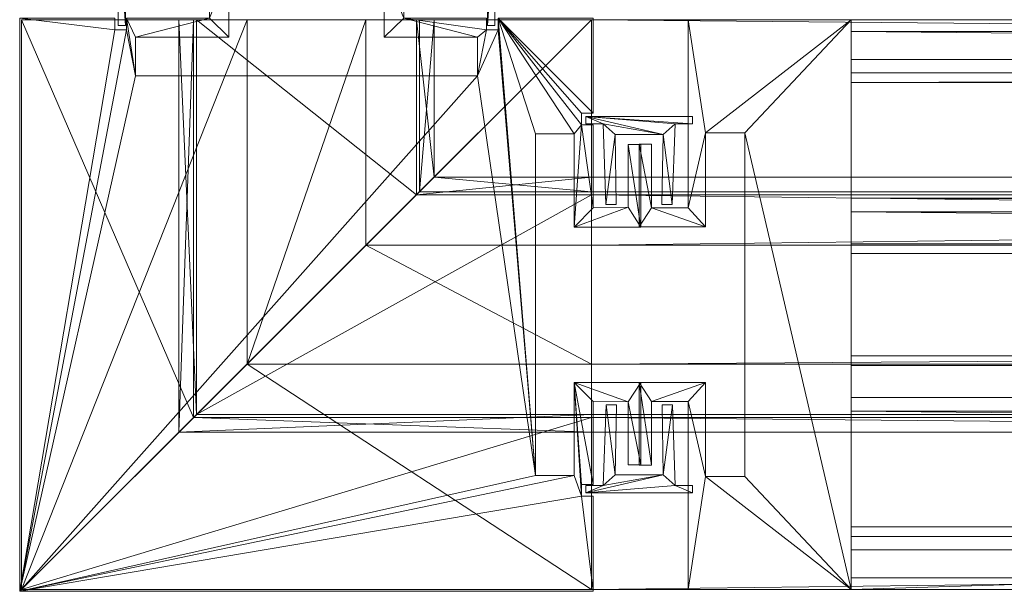
# Model space of a CAD drawing. Units: inches. Extents: x -63 to 238, y 0 to 403.
# Drawn here: x -63 to -58, y 319 to 322 of the extents above; entities that cross this region are included whole.
import ezdxf

# ---------------------------------------------------------------- set-up
doc = ezdxf.new("R2010")
doc.units = ezdxf.units.IN
doc.header["$MEASUREMENT"] = 0
doc.layers.add('A-FURN FULL HEIGHT WALLS', color=7, linetype='Continuous')

# ---------------------------------------------------------------- blocks, each defined once
blk = doc.blocks.new('*C178')
at = {"layer": 'A-FURN FULL HEIGHT WALLS', "linetype": 'Continuous', "lineweight": 0}
mesh = blk.add_polyface(dxfattribs=at)
corners = [(0.0642, 0.5097), (0, 0.845), (0.0642, 0.845), (0, 0.41), (0.3495, 0.41), (0.2572, 0.5097), (0, -0.845), (0, -0.41), (0.0642, -0.845), (0.0642, -0.5097), (0.3495, -0.41), (0.2572, -0.5097), (0.3495, -0.9036), (0.257, -1.5), (1.115, -1.5), (0.257, 1.5), (1.115, 1.5), (0.3495, 0.9036), (0.555, 0.9036), (0.555, -0.9036), (0.2572, 0.5097, 107), (0.3495, 0.41, 107), (0.3495, 0.9036, 107), (0.257, 1.5, 107), (0.555, -0.9036, 107), (0.3495, -0.9036, 107), (1.115, -1.5, 107), (0.555, 0.9036, 107), (1.115, 1.5, 107), (0.257, -1.5, 107), (0.2572, -0.5097, 107), (0.3495, -0.41, 107), (0.0642, -0.5097, 107), (0, -0.41, 107), (0.0642, -0.845, 107), (0, -0.845, 107), (0.0642, 0.5097, 107), (0, 0.41, 107), (0, 0.845, 107), (0.0642, 0.845, 107)]
mesh.append_faces([[corners[k] for k in face] for face in [(0, 3, 1, 0), (0, 4, 3, 0), (7, 9, 8, 7), (10, 11, 9, 10), (12, 13, 11, 12), (12, 14, 13, 12), (16, 18, 17, 16), (14, 19, 18, 14), (14, 12, 19, 14), (17, 5, 15, 17), (20, 21, 22, 20), (27, 26, 28, 27), (22, 28, 23, 22), (30, 25, 31, 30), (32, 31, 33, 32), (21, 20, 36, 21)]], dxfattribs={"vtx0": -1, "vtx2": -1, "vtx3": -1})
mesh.append_faces([[corners[k] for k in face] for face in [(0, 1, 2, 0), (34, 33, 35, 34), (16, 26, 14, 16), (14, 29, 13, 14), (13, 30, 11, 13), (11, 32, 9, 11), (9, 34, 8, 9), (8, 35, 6, 8), (6, 33, 7, 6), (7, 31, 10, 7), (10, 25, 12, 10), (12, 24, 19, 12), (19, 27, 18, 19), (18, 22, 17, 18), (17, 21, 4, 17), (4, 37, 3, 4), (3, 38, 1, 3), (1, 39, 2, 1), (2, 36, 0, 2), (0, 20, 5, 0), (5, 23, 15, 5), (15, 28, 16, 15)]], dxfattribs={"vtx0": -1, "vtx3": -1})
mesh.append_faces([[corners[k] for k in face] for face in [(6, 7, 8, 6), (39, 38, 36, 39)]], dxfattribs={"vtx1": -1})
mesh.append_faces([[corners[k] for k in face] for face in [(0, 5, 4, 0), (7, 10, 9, 7), (10, 12, 11, 10), (15, 16, 17, 15), (16, 14, 18, 16), (17, 4, 5, 17), (23, 20, 22, 23), (24, 25, 26, 24), (27, 24, 26, 27), (22, 27, 28, 22), (29, 26, 25, 29), (30, 29, 25, 30), (32, 30, 31, 32), (34, 32, 33, 34), (37, 21, 36, 37), (38, 37, 36, 38)]], dxfattribs={"vtx1": -1, "vtx2": -1})
mesh.append_faces([[corners[k] for k in face] for face in [(16, 28, 26, 16), (14, 26, 29, 14), (13, 29, 30, 13), (11, 30, 32, 11), (9, 32, 34, 9), (8, 34, 35, 8), (6, 35, 33, 6), (7, 33, 31, 7), (10, 31, 25, 10), (12, 25, 24, 12), (19, 24, 27, 19), (18, 27, 22, 18), (17, 22, 21, 17), (4, 21, 37, 4), (3, 37, 38, 3), (1, 38, 39, 1), (2, 39, 36, 2), (0, 36, 20, 0), (5, 20, 23, 5), (15, 23, 28, 15)]], dxfattribs={"vtx2": -1})
mesh = blk.add_polyface(dxfattribs=at)
corners = [(94.885, 1.5, 107), (94.885, 1.438, 106.7481), (94.885, 1.1695, 106.9239), (94.885, 1.2211, 106.9746), (94.885, 1.2897, 107), (94.885, 1.5, 104.3392), (94.885, -1.438, 104.8544), (94.885, 1.438, 104.8544), (94.885, 0.5601, 104.8544), (94.885, -0.5601, 104.8544), (94.885, -0.4892, 106.4339), (94.885, 0.4892, 106.4339), (94.885, -0.4892, 106.5869), (94.885, -0.5601, 106.5811), (94.885, -0.3196, 107), (94.885, -0.2691, 106.9704), (94.885, 0.5601, 106.5811), (94.885, 0.4892, 106.5869), (94.885, 0.3196, 107), (94.885, 0.2691, 106.9704), (94.885, -1.5, 107), (94.885, -1.2897, 107), (94.885, -1.2211, 106.9746), (94.885, -1.1695, 106.9239), (94.885, -1.438, 106.7481), (94.885, -1.5, 104.3392), (1.115, -0.4892, 106.4339), (1.115, -0.4892, 106.5869), (1.115, -0.2691, 106.9704), (1.115, -0.3196, 107), (1.115, -0.5601, 106.5811), (1.115, -0.5601, 104.8544), (1.115, -1.438, 104.8544), (1.115, -1.438, 106.7481), (1.115, -1.1695, 106.9239), (1.115, -1.2211, 106.9746), (1.115, -1.2897, 107), (1.115, -1.5, 107), (1.115, -1.5, 104.3392), (1.115, 1.5, 104.3392), (1.115, 1.5, 107), (1.115, 1.2897, 107), (1.115, 1.2211, 106.9746), (1.115, 1.1695, 106.9239), (1.115, 1.438, 106.7481), (1.115, 1.438, 104.8544), (1.115, 0.5601, 104.8544), (1.115, 0.5601, 106.5811), (1.115, 0.3196, 107), (1.115, 0.2691, 106.9704), (1.115, 0.4892, 106.5869), (1.115, 0.4892, 106.4339)]
mesh.append_faces([[corners[k] for k in face] for face in [(8, 11, 16, 8), (16, 17, 18, 16), (20, 6, 25, 20), (25, 6, 5, 25), (40, 45, 39, 40), (46, 26, 31, 46), (27, 30, 26, 27)]], dxfattribs={"vtx0": -1, "vtx1": -1, "vtx3": -1})
mesh.append_faces([[corners[k] for k in face] for face in [(0, 1, 2, 0), (0, 2, 3, 0), (5, 6, 7, 5), (8, 10, 11, 8), (12, 13, 14, 12), (16, 11, 17, 16), (20, 22, 23, 20), (20, 23, 24, 20), (20, 24, 6, 20), (10, 9, 13, 10), (40, 44, 45, 40), (40, 43, 44, 40), (40, 42, 43, 40), (39, 45, 32, 39), (46, 51, 26, 46), (27, 29, 30, 27), (47, 50, 51, 47), (37, 34, 35, 37), (37, 33, 34, 37), (37, 32, 33, 37), (26, 30, 31, 26), (0, 7, 1, 0)]], dxfattribs={"vtx0": -1, "vtx2": -1, "vtx3": -1})
mesh.append_faces([[corners[k] for k in face] for face in [(0, 3, 4, 0), (12, 14, 15, 12), (18, 17, 19, 18), (26, 12, 27, 26), (27, 15, 28, 27), (28, 14, 29, 28), (29, 13, 30, 29), (30, 9, 31, 30), (31, 6, 32, 31), (32, 24, 33, 32), (33, 23, 34, 33), (34, 22, 35, 34), (35, 21, 36, 35), (36, 20, 37, 36), (37, 25, 38, 37), (38, 5, 39, 38), (39, 0, 40, 39), (40, 4, 41, 40), (41, 3, 42, 41), (42, 2, 43, 42), (43, 1, 44, 43), (44, 7, 45, 44), (45, 8, 46, 45), (46, 16, 47, 46), (47, 18, 48, 47), (48, 19, 49, 48), (49, 17, 50, 49), (50, 11, 51, 50), (51, 10, 26, 51), (37, 35, 36, 37)]], dxfattribs={"vtx0": -1, "vtx3": -1})
mesh.append_faces([[corners[k] for k in face] for face in [(8, 9, 10, 8), (12, 10, 13, 12), (46, 47, 51, 46), (47, 48, 50, 47), (37, 38, 32, 37), (38, 39, 32, 38), (0, 5, 7, 0)]], dxfattribs={"vtx1": -1, "vtx2": -1})
mesh.append_faces([[corners[k] for k in face] for face in [(20, 21, 22, 20), (26, 10, 12, 26), (27, 12, 15, 27), (28, 15, 14, 28), (29, 14, 13, 29), (30, 13, 9, 30), (31, 9, 6, 31), (32, 6, 24, 32), (33, 24, 23, 33), (34, 23, 22, 34), (35, 22, 21, 35), (36, 21, 20, 36), (37, 20, 25, 37), (38, 25, 5, 38), (39, 5, 0, 39), (40, 0, 4, 40), (41, 4, 3, 41), (42, 3, 2, 42), (43, 2, 1, 43), (44, 1, 7, 44), (45, 7, 8, 45), (46, 8, 16, 46), (47, 16, 18, 47), (48, 18, 19, 48), (49, 19, 17, 49), (50, 17, 11, 50), (51, 11, 10, 51), (40, 41, 42, 40), (27, 28, 29, 27), (48, 49, 50, 48)]], dxfattribs={"vtx2": -1})
blk = doc.blocks.new('*C180')
at = {"layer": 'A-FURN FULL HEIGHT WALLS', "linetype": 'Continuous', "lineweight": 0}
blk.add_blockref('*C178', (48.2618, -39.4752, 0), dxfattribs=at)
blk = doc.blocks.new('*C89')
at = {"layer": 'A-FURN FULL HEIGHT WALLS', "linetype": 'Continuous', "lineweight": 0}
mesh = blk.add_polyface(dxfattribs=at)
corners = [(98.4912, -1.5088), (97.9912, -1.5088, 107), (97.9912, -1.5088), (98.4912, -1.5088, 107), (97.9912, -1.0088, 107), (97.9912, -1.0088), (98.0537, -1.0088, 107), (98.0537, -1.0088), (98.0537, -0.9463, 107), (98.0537, -0.9463), (97.9912, -0.9463, 107), (97.9912, -0.9463), (97.9912, -0.51, 107), (97.9912, -0.51), (97.8088, -0.5128, 107), (97.8088, -0.5128), (97.8088, -0.8437, 107), (97.8088, -0.8437), (97.7412, -0.8437, 107), (97.7412, -0.8437), (97.7412, -0.4087, 107), (97.7412, -0.4087), (98.0912, -0.4087, 107), (98.0912, -0.4087), (98.0912, -0.9, 107), (98.0912, -0.9), (98.2962, -0.9, 107), (98.2962, -0.9), (98.2962, 0.9, 107), (98.2962, 0.9), (98.0912, 0.9, 107), (98.0912, 0.9), (98.0912, 0.4091, 107), (98.0912, 0.4091), (97.7412, 0.4091, 107), (97.7412, 0.4091), (97.7412, 0.8437, 107), (97.7412, 0.8437), (97.8088, 0.8437, 107), (97.8088, 0.8437), (97.8088, 0.5115, 107), (97.8088, 0.5115), (97.9912, 0.51, 107), (97.9912, 0.51), (97.9912, 0.9463, 107), (97.9912, 0.9463), (98.0537, 0.9463, 107), (98.0537, 0.9463), (98.0537, 1.0088, 107), (98.0537, 1.0088), (97.9912, 1.0088, 107), (97.9912, 1.0088), (97.9912, 1.5088, 107), (97.9912, 1.5088), (100.5088, -1.5088), (100.5088, -1.4463), (101.0088, -1.5088), (101.0088, 1.5088), (100.4463, -1.4463), (100.4, -1.2038), (100.4463, -1.5088), (100.4, -1.4088), (100.01, -1.5088), (99.9082, -1.4088), (99.91, -1.7588), (98.6, -1.2038), (99.0913, -1.7588), (98.9872, -1.5088), (99.0913, -1.4088), (98.6, -1.4088), (98.5537, -1.4463), (98.4912, -1.4463), (100.0115, -1.6912), (100.3437, -1.7588), (100.3437, -1.6912), (98.9872, -1.6912), (98.6563, -1.6912), (98.6563, -1.7588), (98.5537, -1.5088), (98.5537, -1.4463, 107), (98.5537, -1.5088, 107), (98.9872, -1.5088, 107), (98.6563, -1.6912, 107), (98.6563, -1.7588, 107), (99.0913, -1.7588, 107), (98.9872, -1.6912, 107), (100.3437, -1.7588, 107), (100.3437, -1.6912, 107), (100.0115, -1.6912, 107), (99.91, -1.7588, 107), (100.01, -1.5088, 107), (98.4912, -1.4463, 107), (98.6, -1.2038, 107), (98.6, -1.4088, 107), (99.0913, -1.4088, 107), (100.4, -1.2038, 107), (101.0088, 1.5088, 107), (99.9082, -1.4088, 107), (100.4, -1.4088, 107), (100.4463, -1.5088, 107), (100.4463, -1.4463, 107), (100.5088, -1.4463, 107), (101.0088, -1.5088, 107), (100.5088, -1.5088, 107)]
mesh.append_faces([[corners[k] for k in face] for face in [(0, 9, 25, 0), (9, 13, 23, 9), (58, 59, 57, 58), (57, 31, 49, 57), (57, 65, 29, 57), (67, 70, 69, 67), (71, 29, 65, 71), (92, 28, 91, 92), (93, 79, 81, 93), (28, 92, 96, 28), (48, 30, 96, 48), (96, 95, 100, 96), (22, 12, 8, 22), (24, 8, 3, 24)]], dxfattribs={"vtx0": -1, "vtx1": -1, "vtx2": -1, "vtx3": -1})
mesh.append_faces([[corners[k] for k in face] for face in [(29, 0, 27, 29), (57, 49, 53, 57), (66, 67, 68, 66), (33, 49, 31, 33), (72, 64, 62, 72), (90, 89, 88, 90), (30, 48, 32, 30), (94, 81, 84, 94), (52, 48, 96, 52), (26, 3, 28, 26)]], dxfattribs={"vtx0": -1, "vtx1": -1, "vtx3": -1})
mesh.append_faces([[corners[k] for k in face] for face in [(41, 35, 37, 41), (41, 33, 35, 41), (0, 25, 27, 0), (9, 23, 25, 9), (21, 15, 17, 21), (55, 57, 56, 55), (60, 61, 59, 60), (62, 63, 61, 62), (62, 64, 63, 62), (57, 29, 31, 57), (57, 59, 65, 57), (67, 69, 68, 67), (70, 65, 69, 70), (33, 47, 49, 33), (33, 45, 47, 33), (33, 43, 45, 33), (72, 73, 64, 72), (66, 75, 67, 66), (66, 76, 75, 66), (0, 7, 9, 0), (0, 5, 7, 0), (28, 3, 91, 28), (92, 91, 79, 92), (98, 90, 99, 98), (95, 99, 100, 95), (96, 100, 101, 96), (14, 22, 20, 14), (22, 14, 12, 22), (32, 42, 40, 32)]], dxfattribs={"vtx0": -1, "vtx2": -1, "vtx3": -1})
mesh.append_faces([[corners[k] for k in face] for face in [(0, 1, 2, 0), (2, 4, 5, 2), (5, 6, 7, 5), (7, 8, 9, 7), (9, 10, 11, 9), (11, 12, 13, 11), (13, 14, 15, 13), (15, 16, 17, 15), (17, 18, 19, 17), (19, 20, 21, 19), (21, 22, 23, 21), (23, 24, 25, 23), (25, 26, 27, 25), (27, 28, 29, 27), (29, 30, 31, 29), (31, 32, 33, 31), (33, 34, 35, 33), (35, 36, 37, 35), (37, 38, 39, 37), (39, 40, 41, 39), (41, 42, 43, 41), (43, 44, 45, 43), (45, 46, 47, 45), (47, 48, 49, 47), (49, 50, 51, 49), (51, 52, 53, 51), (41, 37, 39, 41), (21, 17, 19, 21), (102, 101, 103, 102), (53, 96, 57, 53), (57, 102, 56, 57), (56, 103, 54, 56), (54, 101, 55, 54), (55, 100, 58, 55), (58, 99, 60, 58), (60, 90, 62, 60), (62, 88, 72, 62), (72, 87, 74, 72), (74, 86, 73, 74), (73, 89, 64, 73), (64, 97, 63, 64), (63, 98, 61, 63), (61, 95, 59, 61), (59, 92, 65, 59), (65, 93, 69, 65), (69, 94, 68, 69), (68, 84, 66, 68), (66, 83, 77, 66), (77, 82, 76, 77), (76, 85, 75, 76), (75, 81, 67, 75), (67, 80, 78, 67), (78, 79, 70, 78), (70, 91, 71, 70), (71, 3, 0, 71)]], dxfattribs={"vtx0": -1, "vtx3": -1})
mesh.append_faces([[corners[k] for k in face] for face in [(54, 55, 56, 54), (18, 16, 20, 18), (38, 36, 40, 38)]], dxfattribs={"vtx1": -1})
mesh.append_faces([[corners[k] for k in face] for face in [(41, 43, 33, 41), (13, 15, 23, 13), (21, 23, 15, 21), (55, 58, 57, 55), (58, 60, 59, 58), (60, 62, 61, 60), (70, 71, 65, 70), (71, 0, 29, 71), (6, 4, 3, 6), (8, 6, 3, 8), (85, 82, 84, 85), (81, 85, 84, 81), (89, 86, 88, 89), (44, 42, 32, 44), (46, 44, 32, 46), (48, 46, 32, 48), (93, 92, 79, 93), (94, 93, 81, 94), (92, 95, 96, 92), (30, 28, 96, 30), (97, 89, 90, 97), (98, 97, 90, 98), (95, 98, 99, 95), (102, 96, 101, 102), (16, 14, 20, 16), (24, 22, 8, 24), (26, 24, 3, 26), (34, 32, 40, 34), (36, 34, 40, 36)]], dxfattribs={"vtx1": -1, "vtx2": -1})
mesh.append_faces([[corners[k] for k in face] for face in [(0, 3, 1, 0), (2, 1, 4, 2), (5, 4, 6, 5), (7, 6, 8, 7), (9, 8, 10, 9), (11, 10, 12, 11), (13, 12, 14, 13), (15, 14, 16, 15), (17, 16, 18, 17), (19, 18, 20, 19), (21, 20, 22, 21), (23, 22, 24, 23), (25, 24, 26, 25), (27, 26, 28, 27), (29, 28, 30, 29), (31, 30, 32, 31), (33, 32, 34, 33), (35, 34, 36, 35), (37, 36, 38, 37), (39, 38, 40, 39), (41, 40, 42, 41), (43, 42, 44, 43), (45, 44, 46, 45), (47, 46, 48, 47), (49, 48, 50, 49), (51, 50, 52, 51), (72, 74, 73, 72), (66, 77, 76, 66), (0, 2, 5, 0), (9, 11, 13, 9), (67, 78, 70, 67), (49, 51, 53, 49), (52, 50, 48, 52), (79, 80, 81, 79), (12, 10, 8, 12), (4, 1, 3, 4), (82, 83, 84, 82), (86, 87, 88, 86), (53, 52, 96, 53), (57, 96, 102, 57), (56, 102, 103, 56), (54, 103, 101, 54), (55, 101, 100, 55), (58, 100, 99, 58), (60, 99, 90, 60), (62, 90, 88, 62), (72, 88, 87, 72), (74, 87, 86, 74), (73, 86, 89, 73), (64, 89, 97, 64), (63, 97, 98, 63), (61, 98, 95, 61), (59, 95, 92, 59), (65, 92, 93, 65), (69, 93, 94, 69), (68, 94, 84, 68), (66, 84, 83, 66), (77, 83, 82, 77), (76, 82, 85, 76), (75, 85, 81, 75), (67, 81, 80, 67), (78, 80, 79, 78), (70, 79, 91, 70), (71, 91, 3, 71)]], dxfattribs={"vtx2": -1})
mesh = blk.add_polyface(dxfattribs=at)
corners = [(1.5, -1.5, 108.093), (98, -1.5, 108.093), (98, -0.3125, 108.093), (1.5, -0.3125, 108.093), (98, -0.3125, 107.593), (1.5, -0.3125, 107.593), (98, 0.3125, 107.593), (1.5, 0.3125, 107.593), (98, 0.3125, 108.093), (1.5, 0.3125, 108.093), (98, 1.5, 108.093), (1.5, 1.5, 108.093), (98, 1.5, 107.9993), (1.5, 1.5, 107.9993), (98, 1.5, 106.9993), (1.5, 1.5, 106.9993), (98, 0.5938, 106.9993), (1.5, 0.5938, 106.9993), (98, 0.5938, 106.8118), (1.5, 0.5938, 106.8118), (98, 0.6719, 106.6764), (1.5, 0.6719, 106.6764), (98, 0.6719, 106.1139), (1.5, 0.6719, 106.1139), (98, 0.5781, 106.2077), (1.5, 0.5781, 106.2077), (98, 0.5781, 106.6513), (1.5, 0.5781, 106.6513), (98, -0.5781, 106.6513), (1.5, -0.5781, 106.6513), (98, -0.5781, 106.2077), (1.5, -0.5781, 106.2077), (98, -0.6719, 106.1139), (1.5, -0.6719, 106.1139), (98, -0.6719, 106.6764), (1.5, -0.6719, 106.6764), (98, -0.5937, 106.8118), (1.5, -0.5937, 106.8118), (98, -0.5937, 106.9993), (1.5, -0.5937, 106.9993), (98, -1.5, 106.9993), (1.5, -1.5, 106.9993), (98, -1.5, 107.093), (1.5, -1.5, 107.093)]
mesh.append_faces([[corners[k] for k in face] for face in [(5, 17, 0, 5), (0, 17, 39, 0), (27, 35, 21, 27), (4, 1, 16, 4), (1, 38, 16, 1), (26, 20, 34, 26)]], dxfattribs={"vtx0": -1, "vtx1": -1, "vtx2": -1, "vtx3": -1})
mesh.append_faces([[corners[k] for k in face] for face in [(11, 12, 13, 11), (41, 42, 43, 41), (7, 15, 5, 7), (21, 37, 19, 21), (19, 39, 17, 19)]], dxfattribs={"vtx0": -1, "vtx1": -1, "vtx3": -1})
mesh.append_faces([[corners[k] for k in face] for face in [(13, 12, 14, 13), (43, 42, 1, 43), (7, 11, 15, 7), (5, 15, 17, 5), (21, 35, 37, 21), (19, 37, 39, 19), (21, 25, 27, 21), (35, 27, 29, 35), (35, 29, 31, 35), (6, 14, 10, 6), (4, 16, 14, 4), (20, 36, 34, 20), (18, 38, 36, 18), (20, 26, 24, 20), (34, 28, 26, 34), (34, 30, 28, 34)]], dxfattribs={"vtx0": -1, "vtx2": -1, "vtx3": -1})
mesh.append_faces([[corners[k] for k in face] for face in [(0, 2, 3, 0), (3, 4, 5, 3), (5, 6, 7, 5), (7, 8, 9, 7), (9, 10, 11, 9), (13, 14, 15, 13), (15, 16, 17, 15), (17, 18, 19, 17), (19, 20, 21, 19), (21, 22, 23, 21), (23, 24, 25, 23), (25, 26, 27, 25), (27, 28, 29, 27), (29, 30, 31, 29), (31, 32, 33, 31), (33, 34, 35, 33), (35, 36, 37, 35), (37, 38, 39, 37), (39, 40, 41, 39), (43, 1, 0, 43), (0, 39, 41, 0), (35, 31, 33, 35), (5, 0, 3, 5), (20, 24, 22, 20)]], dxfattribs={"vtx0": -1, "vtx3": -1})
mesh.append_faces([[corners[k] for k in face] for face in [(9, 11, 7, 9), (8, 6, 10, 8)]], dxfattribs={"vtx1": -1})
mesh.append_faces([[corners[k] for k in face] for face in [(6, 4, 14, 6), (20, 18, 36, 20), (18, 16, 38, 18)]], dxfattribs={"vtx1": -1, "vtx2": -1})
mesh.append_faces([[corners[k] for k in face] for face in [(0, 1, 2, 0), (3, 2, 4, 3), (5, 4, 6, 5), (7, 6, 8, 7), (9, 8, 10, 9), (11, 10, 12, 11), (15, 14, 16, 15), (17, 16, 18, 17), (19, 18, 20, 19), (21, 20, 22, 21), (23, 22, 24, 23), (25, 24, 26, 25), (27, 26, 28, 27), (29, 28, 30, 29), (31, 30, 32, 31), (33, 32, 34, 33), (35, 34, 36, 35), (37, 36, 38, 37), (39, 38, 40, 39), (41, 40, 42, 41), (21, 23, 25, 21), (1, 40, 38, 1), (34, 32, 30, 34), (4, 2, 1, 4)]], dxfattribs={"vtx2": -1})
mesh = blk.add_polyface(dxfattribs=at)
corners = [(101, -1.5, 106.9993), (101, 1.5, 106.9993), (101, -1.5, 107.093), (101, 1.5, 107.093), (101, -1.5, 108.093), (101, 1.5, 108.093), (98, 1.5, 106.9993), (98, 1.5, 107.093), (98, 1.5, 108.093), (99.8125, -1.5, 108.093), (99.8125, 0.3125, 108.093), (98, 0.3125, 108.093), (99.8125, -1.5, 107.593), (99.8125, 0.3125, 107.593), (98, 0.3125, 107.593), (99.1875, -1.5, 107.593), (99.1875, -0.3125, 107.593), (98, -0.3125, 107.593), (99.1875, -1.5, 108.093), (99.1875, -0.3125, 108.093), (98, -0.3125, 108.093), (98, -1.5, 108.093), (98, -1.5, 106.9993), (98.9062, -0.5937, 106.9993), (98.9062, -1.5, 106.9993), (98, -0.5937, 106.9993), (98.9062, -1.5, 106.8118), (98.9062, -0.5937, 106.8118), (98, -0.5937, 106.8118), (98.8281, -1.5, 106.6764), (98.8281, -0.6719, 106.6764), (98, -0.6719, 106.6764), (98.8281, -1.5, 106.1139), (98.8281, -0.6719, 106.1139), (98, -0.6719, 106.1139), (98.9219, -1.5, 106.2077), (98.9219, -0.5781, 106.2077), (98, -0.5781, 106.2077), (98.9219, -1.5, 106.6513), (98.9219, -0.5781, 106.6513), (98, -0.5781, 106.6513), (100.0781, -1.5, 106.6513), (100.0781, 0.5781, 106.6513), (98, 0.5781, 106.6513), (100.0781, -1.5, 106.2077), (100.0781, 0.5781, 106.2077), (98, 0.5781, 106.2077), (100.1719, -1.5, 106.1139), (100.1719, 0.6719, 106.1139), (98, 0.6719, 106.1139), (100.1719, -1.5, 106.6764), (100.1719, 0.6719, 106.6764), (98, 0.6719, 106.6764), (100.0938, -1.5, 106.8118), (100.0938, 0.5938, 106.8118), (98, 0.5938, 106.8118), (100.0938, -1.5, 106.9993), (100.0938, 0.5938, 106.9993), (98, 0.5938, 106.9993)]
mesh.append_faces([[corners[k] for k in face] for face in [(2, 3, 4, 2), (3, 7, 5, 3)]], dxfattribs={"vtx0": -1, "vtx1": -1, "vtx3": -1})
mesh.append_faces([[corners[k] for k in face] for face in [(5, 10, 9, 5), (13, 16, 15, 13), (39, 42, 41, 39), (57, 1, 0, 57)]], dxfattribs={"vtx0": -1, "vtx2": -1, "vtx3": -1})
mesh.append_faces([[corners[k] for k in face] for face in [(22, 23, 24, 22)]], dxfattribs={"vtx0": -1, "vtx3": -1})
mesh.append_faces([[corners[k] for k in face] for face in [(0, 1, 2, 0), (1, 6, 3, 1), (4, 5, 9, 4), (9, 10, 12, 9), (10, 11, 13, 10), (12, 13, 15, 12), (15, 16, 18, 15), (16, 17, 19, 16), (18, 19, 21, 18), (24, 23, 26, 24), (23, 25, 27, 23), (26, 27, 29, 26), (27, 28, 30, 27), (29, 30, 32, 29), (30, 31, 33, 30), (32, 33, 35, 32), (33, 34, 36, 33), (35, 36, 38, 35), (36, 37, 39, 36), (38, 39, 41, 38), (41, 42, 44, 41), (42, 43, 45, 42), (44, 45, 47, 44), (45, 46, 48, 45), (47, 48, 50, 47), (48, 49, 51, 48), (50, 51, 53, 50), (51, 52, 54, 51), (53, 54, 56, 53), (54, 55, 57, 54), (56, 57, 0, 56)]], dxfattribs={"vtx1": -1})
mesh.append_faces([[corners[k] for k in face] for face in [(1, 3, 2, 1), (6, 7, 3, 6), (5, 8, 10, 5), (13, 14, 16, 13), (39, 40, 42, 39), (57, 58, 1, 57)]], dxfattribs={"vtx1": -1, "vtx2": -1})
mesh.append_faces([[corners[k] for k in face] for face in [(3, 5, 4, 3), (7, 8, 5, 7), (8, 11, 10, 8), (10, 13, 12, 10), (11, 14, 13, 11), (14, 17, 16, 14), (16, 19, 18, 16), (17, 20, 19, 17), (19, 20, 21, 19), (22, 25, 23, 22), (23, 27, 26, 23), (25, 28, 27, 25), (27, 30, 29, 27), (28, 31, 30, 28), (30, 33, 32, 30), (31, 34, 33, 31), (33, 36, 35, 33), (34, 37, 36, 34), (36, 39, 38, 36), (37, 40, 39, 37), (40, 43, 42, 40), (42, 45, 44, 42), (43, 46, 45, 43), (45, 48, 47, 45), (46, 49, 48, 46), (48, 51, 50, 48), (49, 52, 51, 49), (51, 54, 53, 51), (52, 55, 54, 52), (54, 57, 56, 54), (55, 58, 57, 55), (58, 6, 1, 58)]], dxfattribs={"vtx2": -1})
mesh = blk.add_polyface(dxfattribs=at)
corners = [(97.5605, 0.9518), (97.4694, 0.9518, 107), (97.4694, 0.9518), (97.5605, 0.9518, 107), (97.4694, 0.99, 107), (97.4694, 0.99), (98.0307, 0.99), (97.6236, 0.895), (97.939, 0.9518), (98.0307, 0.9518), (97.8759, 0.895), (97.9242, 0.5272), (97.8699, 0.5272), (97.5753, 0.5272), (97.6297, 0.5272), (97.5753, 0.5272, 107), (97.6297, 0.5272, 107), (97.6236, 0.895, 107), (97.939, 0.9518, 107), (97.8759, 0.895, 107), (97.9242, 0.5272, 107), (97.8699, 0.5272, 107), (98.0307, 0.9518, 107), (98.0307, 0.99, 107)]
mesh.append_faces([[corners[k] for k in face] for face in [(6, 7, 0, 6), (6, 8, 7, 6), (17, 18, 23, 17), (3, 17, 23, 3)]], dxfattribs={"vtx0": -1, "vtx1": -1, "vtx2": -1, "vtx3": -1})
mesh.append_faces([[corners[k] for k in face] for face in [(6, 0, 5, 6), (4, 3, 23, 4)]], dxfattribs={"vtx0": -1, "vtx1": -1, "vtx3": -1})
mesh.append_faces([[corners[k] for k in face] for face in [(10, 8, 11, 10), (7, 13, 0, 7), (18, 17, 19, 18)]], dxfattribs={"vtx0": -1, "vtx2": -1, "vtx3": -1})
mesh.append_faces([[corners[k] for k in face] for face in [(0, 1, 2, 0), (2, 4, 5, 2), (10, 11, 12, 10), (5, 23, 6, 5), (6, 22, 9, 6), (9, 18, 8, 9), (8, 20, 11, 8), (11, 21, 12, 11), (12, 19, 10, 12), (10, 17, 7, 10), (7, 16, 14, 7), (14, 15, 13, 14), (13, 3, 0, 13)]], dxfattribs={"vtx0": -1, "vtx3": -1})
mesh.append_faces([[corners[k] for k in face] for face in [(21, 20, 19, 21)]], dxfattribs={"vtx1": -1})
mesh.append_faces([[corners[k] for k in face] for face in [(10, 7, 8, 10), (3, 15, 17, 3), (20, 18, 19, 20)]], dxfattribs={"vtx1": -1, "vtx2": -1})
mesh.append_faces([[corners[k] for k in face] for face in [(0, 3, 1, 0), (2, 1, 4, 2), (6, 9, 8, 6), (7, 14, 13, 7), (0, 2, 5, 0), (4, 1, 3, 4), (15, 16, 17, 15), (18, 22, 23, 18), (5, 4, 23, 5), (6, 23, 22, 6), (9, 22, 18, 9), (8, 18, 20, 8), (11, 20, 21, 11), (12, 21, 19, 12), (10, 19, 17, 10), (7, 17, 16, 7), (14, 16, 15, 14), (13, 15, 3, 13)]], dxfattribs={"vtx2": -1})
mesh = blk.add_polyface(dxfattribs=at)
corners = [(97.9395, -0.9518), (98.0307, -0.9518, 107), (98.0307, -0.9518), (97.9395, -0.9518, 107), (98.0307, -0.99, 107), (98.0307, -0.99), (97.6241, -0.895), (97.5758, -0.5272), (97.6301, -0.5272), (97.561, -0.9518), (97.8764, -0.895), (97.9247, -0.5272), (97.8703, -0.5272), (97.4694, -0.9518), (97.4694, -0.99), (97.561, -0.9518, 107), (97.4694, -0.9518, 107), (97.4694, -0.99, 107), (97.8764, -0.895, 107), (97.9247, -0.5272, 107), (97.8703, -0.5272, 107), (97.6241, -0.895, 107), (97.5758, -0.5272, 107), (97.6301, -0.5272, 107)]
mesh.append_faces([[corners[k] for k in face] for face in [(6, 5, 9, 6), (6, 0, 5, 6), (4, 3, 21, 4), (15, 4, 21, 15)]], dxfattribs={"vtx0": -1, "vtx1": -1, "vtx2": -1, "vtx3": -1})
mesh.append_faces([[corners[k] for k in face] for face in [(6, 9, 7, 6), (4, 15, 16, 4), (18, 3, 19, 18), (3, 18, 21, 3)]], dxfattribs={"vtx0": -1, "vtx2": -1, "vtx3": -1})
mesh.append_faces([[corners[k] for k in face] for face in [(0, 1, 2, 0), (2, 4, 5, 2), (6, 7, 8, 6), (11, 10, 12, 11), (13, 5, 14, 13), (5, 17, 14, 5), (14, 16, 13, 14), (13, 15, 9, 13), (9, 22, 7, 9), (7, 23, 8, 7), (8, 21, 6, 8), (6, 18, 10, 6), (10, 20, 12, 10), (12, 19, 11, 12), (11, 3, 0, 11)]], dxfattribs={"vtx0": -1, "vtx3": -1})
mesh.append_faces([[corners[k] for k in face] for face in [(17, 4, 16, 17), (20, 18, 19, 20), (23, 22, 21, 23)]], dxfattribs={"vtx1": -1})
mesh.append_faces([[corners[k] for k in face] for face in [(6, 10, 0, 6), (11, 0, 10, 11), (13, 9, 5, 13), (22, 15, 21, 22)]], dxfattribs={"vtx1": -1, "vtx2": -1})
mesh.append_faces([[corners[k] for k in face] for face in [(0, 3, 1, 0), (2, 1, 4, 2), (0, 2, 5, 0), (4, 1, 3, 4), (5, 4, 17, 5), (14, 17, 16, 14), (13, 16, 15, 13), (9, 15, 22, 9), (7, 22, 23, 7), (8, 23, 21, 8), (6, 21, 18, 6), (10, 18, 20, 10), (12, 20, 19, 12), (11, 19, 3, 11)]], dxfattribs={"vtx2": -1})
blk = doc.blocks.new('*C211')
at = {"layer": 'A-FURN FULL HEIGHT WALLS', "linetype": 'Continuous', "lineweight": 0, "rotation": 180.0000050089563}
blk.add_blockref('*C89', (146.0118, -39.4752, 0), dxfattribs=at)
blk = doc.blocks.new('*C166')
at = {"layer": 'A-FURN FULL HEIGHT WALLS', "linetype": 'Continuous', "lineweight": 0}
mesh = blk.add_polyface(dxfattribs=at)
corners = [(1.5605, 0.9518, 4.125), (1.4694, 0.9518, 107), (1.4694, 0.9518, 4.125), (1.5605, 0.9518, 107), (1.4694, 0.99, 107), (1.4694, 0.99, 4.125), (2.0306, 0.99, 4.125), (1.6236, 0.895, 4.125), (1.939, 0.9518, 4.125), (2.0306, 0.9518, 4.125), (1.8759, 0.895, 4.125), (1.9242, 0.5272, 4.125), (1.8699, 0.5272, 4.125), (1.5753, 0.5272, 4.125), (1.6297, 0.5272, 4.125), (1.5753, 0.5272, 107), (1.6297, 0.5272, 107), (1.6236, 0.895, 107), (1.939, 0.9518, 107), (1.8759, 0.895, 107), (1.9242, 0.5272, 107), (1.8699, 0.5272, 107), (2.0306, 0.9518, 107), (2.0306, 0.99, 107)]
mesh.append_faces([[corners[k] for k in face] for face in [(6, 7, 0, 6), (6, 8, 7, 6), (17, 18, 23, 17), (3, 17, 23, 3)]], dxfattribs={"vtx0": -1, "vtx1": -1, "vtx2": -1, "vtx3": -1})
mesh.append_faces([[corners[k] for k in face] for face in [(6, 0, 2, 6), (10, 8, 11, 10), (7, 13, 0, 7), (18, 17, 19, 18)]], dxfattribs={"vtx0": -1, "vtx2": -1, "vtx3": -1})
mesh.append_faces([[corners[k] for k in face] for face in [(0, 1, 2, 0), (2, 4, 5, 2), (6, 2, 5, 6), (10, 11, 12, 10), (5, 23, 6, 5), (6, 22, 9, 6), (9, 18, 8, 9), (8, 20, 11, 8), (11, 21, 12, 11), (12, 19, 10, 12), (10, 17, 7, 10), (7, 16, 14, 7), (14, 15, 13, 14), (13, 3, 0, 13)]], dxfattribs={"vtx0": -1, "vtx3": -1})
mesh.append_faces([[corners[k] for k in face] for face in [(21, 20, 19, 21), (4, 1, 23, 4)]], dxfattribs={"vtx1": -1})
mesh.append_faces([[corners[k] for k in face] for face in [(10, 7, 8, 10), (3, 15, 17, 3), (20, 18, 19, 20), (1, 3, 23, 1)]], dxfattribs={"vtx1": -1, "vtx2": -1})
mesh.append_faces([[corners[k] for k in face] for face in [(0, 3, 1, 0), (2, 1, 4, 2), (6, 9, 8, 6), (7, 14, 13, 7), (15, 16, 17, 15), (18, 22, 23, 18), (5, 4, 23, 5), (6, 23, 22, 6), (9, 22, 18, 9), (8, 18, 20, 8), (11, 20, 21, 11), (12, 21, 19, 12), (10, 19, 17, 10), (7, 17, 16, 7), (14, 16, 15, 14), (13, 15, 3, 13)]], dxfattribs={"vtx2": -1})
mesh = blk.add_polyface(dxfattribs=at)
corners = [(1.9395, -0.9518, 4.125), (2.0306, -0.9518, 107), (2.0306, -0.9518, 4.125), (1.9395, -0.9518, 107), (2.0306, -0.99, 107), (2.0306, -0.99, 4.125), (1.6241, -0.895, 4.125), (1.5758, -0.5272, 4.125), (1.6301, -0.5272, 4.125), (1.561, -0.9518, 4.125), (1.8764, -0.895, 4.125), (1.9247, -0.5272, 4.125), (1.8703, -0.5272, 4.125), (1.4694, -0.9518, 4.125), (1.4694, -0.99, 4.125), (1.561, -0.9518, 107), (1.4694, -0.9518, 107), (1.4694, -0.99, 107), (1.8764, -0.895, 107), (1.9247, -0.5272, 107), (1.8703, -0.5272, 107), (1.6241, -0.895, 107), (1.5758, -0.5272, 107), (1.6301, -0.5272, 107)]
mesh.append_faces([[corners[k] for k in face] for face in [(6, 5, 9, 6), (6, 0, 5, 6), (4, 3, 21, 4), (15, 4, 21, 15)]], dxfattribs={"vtx0": -1, "vtx1": -1, "vtx2": -1, "vtx3": -1})
mesh.append_faces([[corners[k] for k in face] for face in [(6, 9, 7, 6), (4, 15, 16, 4), (18, 3, 19, 18), (3, 18, 21, 3)]], dxfattribs={"vtx0": -1, "vtx2": -1, "vtx3": -1})
mesh.append_faces([[corners[k] for k in face] for face in [(0, 1, 2, 0), (2, 4, 5, 2), (6, 7, 8, 6), (11, 10, 12, 11), (13, 5, 14, 13), (5, 17, 14, 5), (14, 16, 13, 14), (13, 15, 9, 13), (9, 22, 7, 9), (7, 23, 8, 7), (8, 21, 6, 8), (6, 18, 10, 6), (10, 20, 12, 10), (12, 19, 11, 12), (11, 3, 0, 11)]], dxfattribs={"vtx0": -1, "vtx3": -1})
mesh.append_faces([[corners[k] for k in face] for face in [(17, 4, 16, 17), (20, 18, 19, 20), (23, 22, 21, 23)]], dxfattribs={"vtx1": -1})
mesh.append_faces([[corners[k] for k in face] for face in [(6, 10, 0, 6), (11, 0, 10, 11), (13, 9, 5, 13), (22, 15, 21, 22)]], dxfattribs={"vtx1": -1, "vtx2": -1})
mesh.append_faces([[corners[k] for k in face] for face in [(0, 3, 1, 0), (2, 1, 4, 2), (0, 2, 5, 0), (4, 1, 3, 4), (5, 4, 17, 5), (14, 17, 16, 14), (13, 16, 15, 13), (9, 15, 22, 9), (7, 22, 23, 7), (8, 23, 21, 8), (6, 21, 18, 6), (10, 18, 20, 10), (12, 20, 19, 12), (11, 19, 3, 11)]], dxfattribs={"vtx2": -1})
blk = doc.blocks.new('*C164')
at = {"layer": 'A-FURN FULL HEIGHT WALLS', "linetype": 'Continuous', "lineweight": 0, "rotation": 90.00000250447816}
blk.add_blockref('*C166', (46.5118, -39.4751, 0), dxfattribs=at)

msp = doc.modelspace()

# ---------------------------------------------------------------- block references
at = {"layer": 'A-FURN FULL HEIGHT WALLS', "linetype": 'Continuous', "lineweight": 0}
for name in ['*C164', '*C211', '*C180']:
    msp.add_blockref(name, (-108.209, 359.487), dxfattribs=at)

doc.saveas('drawing.dxf')
